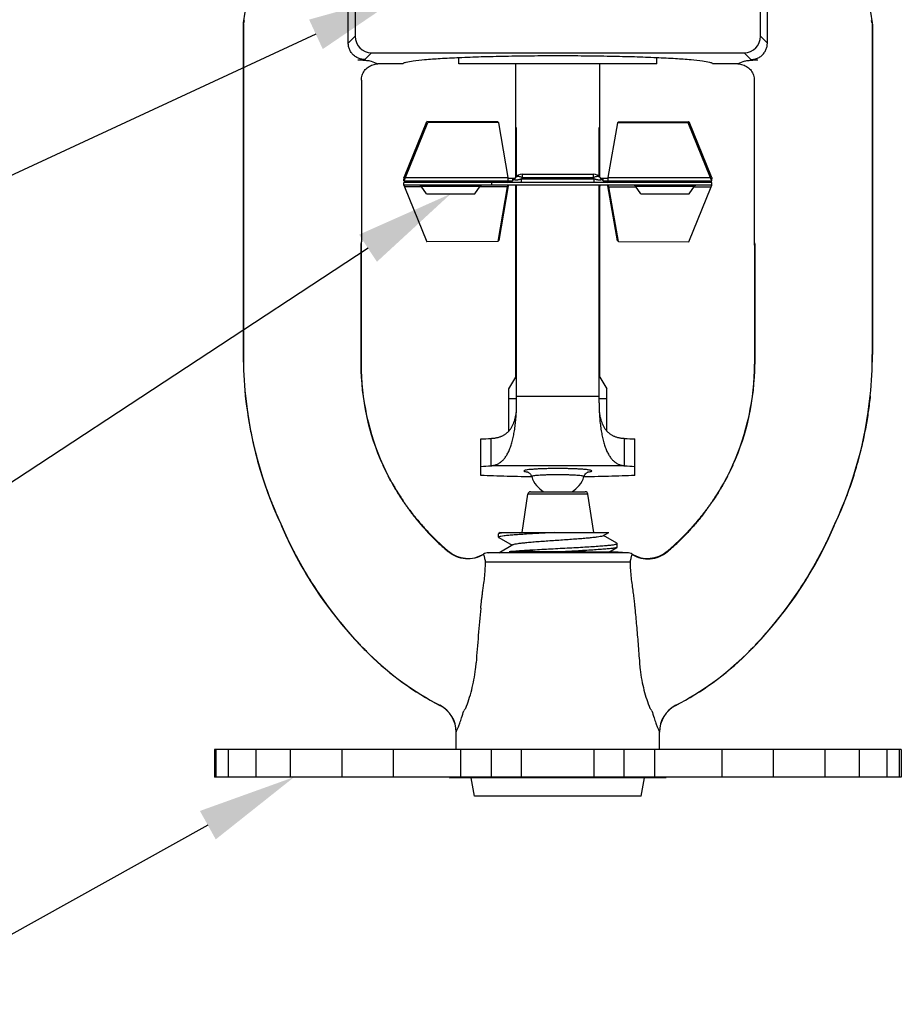
# Model space of a CAD drawing. Extents: x 2.98 to 12.19, y 2 to 6.58.
# Drawn here: x 4.59 to 6.19, y 2.7 to 4.5 of the extents above; entities that cross this region are included whole.
import ezdxf
from ezdxf import colors
from ezdxf.entities.mleader import LeaderData, LeaderLine
from ezdxf.math import Vec2, Vec3

# ---------------------------------------------------------------- set-up
doc = ezdxf.new("R2010")
doc.units = 0
doc.header["$LTSCALE"] = 0.4
doc.header["$MEASUREMENT"] = 0
doc.layers.get('0').update_dxf_attribs({"linetype": 'CONTINUOUS'})
doc.styles.add('Helvetica', font='Helvetica Light.ttf', dxfattribs={"width": 0.8})

msp = doc.modelspace()

# ---------------------------------------------------------------- linework, layer by layer
at = {"color": 7, "linetype": 'Continuous'}
for p, q in [((5.184743, 4.454218), (5.184743, 4.671098)), ((5.947422, 4.454218), (5.947422, 4.671098)), ((5.197093, 4.658749), (5.197093, 4.466567)), ((5.935073, 4.466567), (5.935073, 4.658749)), ((4.993583, 4.487759), (4.993583, 3.887097)), ((4.9937, 4.48836), (4.993584, 4.487759)), ((4.993749, 4.488607), (4.9937, 4.48836)), ((4.9937, 4.48836), (4.9937, 4.487759)), ((4.9937, 4.487759), (4.9937, 4.338098)), ((4.993805, 4.48889), (4.993749, 4.488607)), ((4.994229, 4.490629), (4.993795, 4.48889)), ((4.993805, 4.48889), (4.993805, 4.487759)), ((4.993805, 4.487759), (4.993806, 4.338098)), ((4.995298, 4.495338), (4.994516, 4.491879)), ((6.137648, 4.491878), (6.136858, 4.49535)), ((6.138416, 4.488606), (6.13836, 4.48889)), ((6.13836, 4.48889), (6.13836, 4.487759)), ((6.13836, 4.487759), (6.13836, 4.338098)), ((6.138465, 4.48836), (6.138416, 4.488606)), ((6.138581, 4.487759), (6.138465, 4.48836)), ((6.138465, 4.48836), (6.138465, 4.487759)), ((6.138465, 4.487759), (6.138465, 4.338098)), ((6.138582, 4.487759), (6.138582, 3.887097)), ((5.197093, 4.466567), (5.184743, 4.454218)), ((5.947422, 4.454218), (5.935073, 4.466567)), ((5.227052, 4.436608), (5.214702, 4.424259)), ((5.227052, 4.436608), (5.905114, 4.436608)), ((5.386083, 4.416069), (5.386083, 4.427347)), ((5.746083, 4.416069), (5.746083, 4.427347)), ((5.917463, 4.424259), (5.905114, 4.436608)), ((5.226246, 4.421497), (5.238615, 4.416218)), ((5.284662, 4.416218), (5.238615, 4.416218)), ((5.746083, 4.416069), (5.386083, 4.416069)), ((5.489583, 4.20985), (5.489583, 4.416069)), ((5.642583, 4.20985), (5.642583, 4.416069)), ((5.89355, 4.416218), (5.847503, 4.416218)), ((5.90592, 4.421497), (5.89355, 4.416218)), ((5.208583, 4.386368), (5.208583, 4.092218)), ((5.923583, 4.386368), (5.923583, 4.092218)), ((4.9937, 4.338098), (4.993701, 3.887122)), ((4.993806, 4.338098), (4.993807, 3.887144)), ((6.13836, 4.338098), (6.138359, 3.887144)), ((6.138465, 4.338098), (6.138465, 3.887122)), ((5.287332, 4.211388), (5.327529, 4.311136)), ((5.289165, 4.209678), (5.329362, 4.309426)), ((5.456612, 4.310833), (5.327529, 4.311136)), ((5.458444, 4.309123), (5.329362, 4.309426)), ((5.456612, 4.310833), (5.458444, 4.309123)), ((5.475817, 4.209678), (5.458444, 4.309123)), ((5.674781, 4.309266), (5.656832, 4.209678)), ((5.676618, 4.310976), (5.674781, 4.309266)), ((5.674781, 4.309266), (5.802866, 4.30945)), ((5.676618, 4.310976), (5.804703, 4.31116)), ((5.804703, 4.31116), (5.802866, 4.30945)), ((5.802866, 4.30945), (5.843, 4.209678)), ((5.804703, 4.31116), (5.844836, 4.211388)), ((5.491083, 4.267971), (5.491083, 4.300774)), ((5.641083, 4.267971), (5.641083, 4.300774)), ((5.491083, 4.211524), (5.491083, 4.267971)), ((5.641083, 4.211524), (5.641083, 4.267971)), ((5.501288, 4.215598), (5.501288, 4.209202)), ((5.501288, 4.215598), (5.630877, 4.215598)), ((5.630877, 4.209202), (5.630877, 4.215598)), ((5.285631, 4.209002), (5.286749, 4.204906)), ((5.286019, 4.196475), (5.285862, 4.195594)), ((5.286019, 4.207221), (5.286076, 4.20667)), ((5.286076, 4.20667), (5.286081, 4.206571)), ((5.286081, 4.206571), (5.286083, 4.206506)), ((5.286083, 4.203098), (5.286083, 4.206506)), ((5.286083, 4.203098), (5.474547, 4.203098)), ((5.846083, 4.200598), (5.286083, 4.200598)), ((5.286083, 4.195598), (5.286083, 4.200598)), ((5.846083, 4.195598), (5.286083, 4.195598)), ((5.289165, 4.209678), (5.287332, 4.211388)), ((5.289165, 4.209678), (5.475817, 4.209678)), ((5.446083, 4.195598), (5.446083, 4.200598)), ((5.474468, 4.194694), (5.473984, 4.192308)), ((5.474547, 4.203098), (5.483531, 4.203098)), ((5.475874, 4.195598), (5.475817, 4.194018)), ((5.475833, 4.208098), (5.488228, 4.208098)), ((5.483531, 4.208098), (5.483531, 4.203098)), ((5.489001, 4.209202), (5.487456, 4.206994)), ((5.488228, 4.195598), (5.489001, 4.194494)), ((5.489001, 4.194494), (5.48951, 4.193911)), ((5.489509, 4.205045), (5.49175, 4.205215)), ((5.489583, 3.846286), (5.489583, 4.195598)), ((5.491083, 3.799067), (5.491083, 4.195598)), ((5.501288, 4.209202), (5.499743, 4.206994)), ((5.499743, 4.200598), (5.499743, 4.206994)), ((5.499743, 4.206994), (5.632423, 4.206994)), ((5.501288, 4.209202), (5.630877, 4.209202)), ((5.632423, 4.206994), (5.630877, 4.209202)), ((5.632423, 4.200598), (5.632423, 4.206994)), ((5.640414, 4.205216), (5.642653, 4.205045)), ((5.641083, 3.799067), (5.641083, 4.195598)), ((5.642583, 3.846286), (5.642583, 4.195598)), ((5.642655, 4.193912), (5.643164, 4.194494)), ((5.64471, 4.206994), (5.643164, 4.209202)), ((5.643164, 4.194494), (5.643937, 4.195598)), ((5.643937, 4.208098), (5.656809, 4.208098)), ((5.648159, 4.208098), (5.648159, 4.2036)), ((5.648894, 4.203098), (5.658064, 4.203098)), ((5.656832, 4.194018), (5.656768, 4.195598)), ((5.656832, 4.209678), (5.843, 4.209678)), ((5.658064, 4.203098), (5.846083, 4.203098)), ((5.658668, 4.192308), (5.658164, 4.194694)), ((5.843, 4.209678), (5.844836, 4.211388)), ((5.846536, 4.209002), (5.845415, 4.204906)), ((5.846083, 4.203098), (5.846083, 4.206506)), ((5.846083, 4.195598), (5.846083, 4.200598)), ((5.846304, 4.195594), (5.846146, 4.196475)), ((5.846536, 4.194694), (5.846212, 4.195495)), ((5.318283, 4.192308), (5.287332, 4.192308)), ((5.287332, 4.192308), (5.327529, 4.09256)), ((5.317473, 4.193466), (5.424693, 4.193466)), ((5.327183, 4.179598), (5.317473, 4.193466)), ((5.327183, 4.179598), (5.414982, 4.179598)), ((5.414982, 4.179598), (5.424693, 4.193466)), ((5.473984, 4.192308), (5.423882, 4.192308)), ((5.473984, 4.192308), (5.456612, 4.092863)), ((5.475817, 4.194018), (5.458444, 4.094573)), ((5.475817, 4.194018), (5.473984, 4.192308)), ((5.674781, 4.09443), (5.656832, 4.194018)), ((5.656832, 4.194018), (5.658668, 4.192308)), ((5.676618, 4.09272), (5.658668, 4.192308)), ((5.658668, 4.192308), (5.708283, 4.192308)), ((5.717183, 4.179598), (5.707473, 4.193466)), ((5.707473, 4.193466), (5.814693, 4.193466)), ((5.717183, 4.179598), (5.804982, 4.179598)), ((5.804703, 4.092536), (5.844836, 4.192308)), ((5.804982, 4.179598), (5.814693, 4.193466)), ((5.813882, 4.192308), (5.844836, 4.192308)), ((5.207565, 4.088847), (5.207614, 3.932404)), ((5.456612, 4.092863), (5.327529, 4.09256)), ((5.456612, 4.092863), (5.458444, 4.094573)), ((5.676618, 4.09272), (5.674781, 4.09443)), ((5.676618, 4.09272), (5.804703, 4.092536)), ((5.924117, 4.089823), (5.923749, 4.089072)), ((5.924113, 4.087115), (5.923913, 4.085999)), ((5.924601, 4.088847), (5.924113, 4.087115)), ((5.924516, 4.090378), (5.924117, 4.089823)), ((5.9246, 4.088847), (5.924551, 3.932404)), ((5.208253, 4.086001), (5.208156, 3.932399)), ((5.923913, 4.086001), (5.924009, 3.932399)), ((5.207614, 3.932404), (5.207687, 3.869635)), ((5.208156, 3.932399), (5.208176, 3.869662)), ((5.924009, 3.932399), (5.923989, 3.869662)), ((5.924551, 3.932404), (5.924479, 3.869635)), ((4.993583, 3.887097), (4.993807, 3.887144)), ((6.138359, 3.887144), (6.138582, 3.887097)), ((5.207687, 3.869635), (5.208176, 3.869662)), ((5.923989, 3.869662), (5.924479, 3.869635)), ((5.477083, 3.824665), (5.489583, 3.846286)), ((5.642583, 3.846286), (5.655083, 3.824665)), ((5.477083, 3.748448), (5.477083, 3.824665)), ((5.655083, 3.748448), (5.655083, 3.824665)), ((4.997432, 3.812241), (4.997651, 3.812301)), ((5.491083, 3.806403), (5.477083, 3.806403)), ((5.491083, 3.811579), (5.641083, 3.811579)), ((5.655083, 3.806403), (5.641083, 3.806403)), ((6.134515, 3.812301), (6.134734, 3.812241)), ((5.490772, 3.784473), (5.491083, 3.799067)), ((5.641083, 3.799067), (5.641394, 3.784473)), ((5.426083, 3.683671), (5.426083, 3.733549)), ((5.444561, 3.684717), (5.444561, 3.734595)), ((5.687604, 3.684717), (5.687604, 3.734595)), ((5.706083, 3.683671), (5.706083, 3.733549)), ((5.426083, 3.66713), (5.426083, 3.683671)), ((5.687604, 3.684717), (5.444561, 3.684717)), ((5.706083, 3.66713), (5.706083, 3.683671)), ((5.510102, 3.673512), (5.510899, 3.673352)), ((5.518687, 3.664455), (5.518514, 3.664457)), ((5.613651, 3.664457), (5.613479, 3.664455)), ((5.500958, 3.563098), (5.511408, 3.633022)), ((5.620926, 3.633022), (5.511408, 3.633022)), ((5.516353, 3.637283), (5.615981, 3.637283)), ((5.631376, 3.563098), (5.620926, 3.633022)), ((5.458167, 3.55453), (5.458167, 3.560971)), ((5.458403, 3.560995), (5.458499, 3.561554)), ((5.461391, 3.563098), (5.458613, 3.561487)), ((5.458613, 3.554014), (5.482936, 3.539895)), ((5.461392, 3.563098), (5.658603, 3.563098)), ((5.648239, 3.557077), (5.658603, 3.563098)), ((5.673721, 3.543632), (5.649398, 3.55775)), ((5.484095, 3.540569), (5.458613, 3.525777)), ((5.658726, 3.527459), (5.673721, 3.536159)), ((5.674167, 3.543116), (5.673721, 3.543632)), ((5.674167, 3.536675), (5.673721, 3.536159)), ((5.674167, 3.536675), (5.674167, 3.543116)), ((5.366518, 3.52849), (5.367126, 3.529045)), ((5.431013, 3.523319), (5.430743, 3.523712)), ((5.439902, 3.526485), (5.461813, 3.527633)), ((5.692263, 3.526485), (5.439902, 3.526485)), ((5.477421, 3.528707), (5.477567, 3.52872)), ((5.477567, 3.52872), (5.478023, 3.528762)), ((5.478023, 3.528762), (5.478874, 3.528839)), ((5.507775, 3.52846), (5.479797, 3.52846)), ((5.675796, 3.527348), (5.669871, 3.527348)), ((5.692263, 3.526485), (5.675796, 3.527348)), ((5.765039, 3.529045), (5.765648, 3.52849)), ((5.697521, 3.509467), (5.434645, 3.509467)), ((5.351374, 3.248482), (5.351441, 3.248595)), ((5.351441, 3.248595), (5.351502, 3.248697)), ((5.780664, 3.248697), (5.780724, 3.248595)), ((5.780724, 3.248595), (5.780792, 3.248482)), ((5.381083, 3.199641), (5.381176, 3.199856)), ((5.381083, 3.168098), (5.381083, 3.199641)), ((5.381176, 3.199856), (5.38126, 3.20005)), ((5.750905, 3.20005), (5.750989, 3.199856)), ((5.750989, 3.199856), (5.751083, 3.199641)), ((5.751083, 3.168098), (5.751083, 3.199641)), ((4.941083, 3.168098), (4.941083, 3.118098)), ((4.944604, 3.118098), (4.944604, 3.168098)), ((4.966558, 3.118098), (4.966558, 3.168098)), ((5.017264, 3.118098), (5.017264, 3.168098)), ((5.079785, 3.118098), (5.079785, 3.168098)), ((5.173477, 3.118098), (5.173477, 3.168098)), ((5.267046, 3.118098), (5.267046, 3.168098)), ((5.38946, 3.118098), (5.38946, 3.168098)), ((5.445419, 3.118098), (5.445419, 3.168098)), ((5.499833, 3.118098), (5.499833, 3.168098)), ((5.632333, 3.118098), (5.632333, 3.168098)), ((5.686746, 3.118098), (5.686746, 3.168098)), ((5.742705, 3.118098), (5.742705, 3.168098)), ((5.865119, 3.118098), (5.865119, 3.168098)), ((5.958689, 3.118098), (5.958689, 3.168098)), ((6.05238, 3.118098), (6.05238, 3.168098)), ((6.114901, 3.118098), (6.114901, 3.168098)), ((6.165607, 3.118098), (6.165607, 3.168098)), ((6.187562, 3.118098), (6.187562, 3.168098)), ((6.191083, 3.168098), (6.191083, 3.118098)), ((6.191083, 3.118098), (4.941083, 3.118098)), ((5.369208, 3.116445), (5.378583, 3.118098)), ((5.762958, 3.116445), (5.369208, 3.116445)), ((5.408583, 3.116776), (5.416083, 3.118098)), ((5.414521, 3.083098), (5.408583, 3.116776)), ((5.723583, 3.116776), (5.408583, 3.116776)), ((5.723583, 3.116776), (5.716083, 3.118098)), ((5.717644, 3.083098), (5.723583, 3.116776)), ((5.762958, 3.116445), (5.753583, 3.118098)), ((5.717644, 3.083098), (5.414521, 3.083098))]:
    msp.add_line(p, q, dxfattribs=at)
msp.add_line((6.191083, 3.168098), (4.941083, 3.168098))
msp.add_lwpolyline([(5.846083, 4.206506), (5.84609, 4.20667), (5.846146, 4.207221), (5.846304, 4.208102)], dxfattribs=at)
for centre, radius, start, end in [((5.242491, 4.465859), 0.25, 103.355302, 174.287018), ((5.889675, 4.465859), 0.25, 5.712982, 76.644698), ((5.023492, 4.487769), 0.029908, 174.289335, 180.019891), ((5.015906, 4.489161), 0.02222, 176.780059, 182.064326), ((5.015826, 4.489165), 0.02214, 174.12932, 176.777205), ((5.012058, 4.49012), 0.018294, 177.282753, 180.565106), ((5.012203, 4.490122), 0.018439, 180.5663, 183.831255), ((5.012001, 4.490122), 0.018237, 175.892854, 177.281119), ((5.011982, 4.490124), 0.018218, 173.991044, 175.893097), ((4.898771, 4.513086), 0.098064, 346.76189, 347.160343), ((4.849328, 4.524362), 0.148777, 347.157622, 347.388781), ((6.289248, 4.525992), 0.155391, 192.681635, 192.902898), ((6.237711, 4.51418), 0.102517, 192.900299, 193.281395), ((6.198167, 4.504771), 0.061869, 193.21344, 194.873538), ((6.11961, 4.490051), 0.018795, 4.20344, 6.046788), ((6.119554, 4.490046), 0.018851, 2.864205, 4.203823), ((6.116345, 4.489165), 0.022135, 3.221667, 5.870465), ((6.11924, 4.490043), 0.019165, 356.548774, 359.693239), ((6.119449, 4.490042), 0.018956, 359.694234, 2.861932), ((6.108674, 4.487769), 0.029908, 359.980109, 5.710665), ((6.116272, 4.489162), 0.022208, 357.931979, 3.218958), ((5.22715, 4.466665), 0.030058, 180.187082, 269.812752), ((5.905016, 4.466665), 0.030058, 270.187194, 359.812939), ((5.124555, 6.129912), 1.708034, 272.607338, 273.025375), ((6.00742, 6.126046), 1.704164, 266.974161, 267.393133), ((5.501288, 4.200598), 0.015, 90, 145), ((5.630877, 4.200598), 0.015, 35, 90), ((5.300675, 4.189581), 0.015889, 160.010277, 161.228845), ((5.313377, 4.190598), 0.005, 35, 90), ((5.428788, 4.190598), 0.005, 90, 145), ((5.475168, 4.215598), 0.015, 270, 325), ((5.475168, 4.188098), 0.015, 67.33531, 90), ((5.501288, 4.203098), 0.015, 215, 218.336182), ((5.487659, 4.236259), 0.031312, 277.507277, 279.728593), ((5.48556, 4.248601), 0.043831, 279.707168, 281.368757), ((5.490067, 4.185322), 0.026385, 64.830133, 65.92497), ((5.642099, 4.185321), 0.026386, 114.075057, 115.169867), ((5.646606, 4.248604), 0.043834, 258.63335, 260.293523), ((5.644507, 4.23626), 0.031314, 260.272183, 262.489866), ((5.630877, 4.203098), 0.015, 321.664796, 325), ((5.656997, 4.215598), 0.015, 215, 270), ((5.656997, 4.188098), 0.015, 90, 112.66469), ((5.703377, 4.190598), 0.005, 35, 90), ((5.818788, 4.190598), 0.005, 90, 145), ((5.237706, 4.085972), 0.029453, 173.956305, 179.946598), ((5.178804, 4.092218), 0.029779, 353.93611, 359.999902), ((5.953361, 4.092218), 0.029779, 180.000098, 186.06389), ((5.89446, 4.085972), 0.029453, 0.053402, 6.043695), ((5.900531, 4.088287), 0.024076, 1.333213, 4.982344), ((5.723916, 3.887114), 0.730332, 180.001342, 185.884236), ((5.724283, 3.887138), 0.730582, 180.001286, 185.881644), ((5.724612, 3.88716), 0.730805, 180.001228, 185.879312), ((5.407553, 3.88716), 0.730805, 354.120688, 359.998772), ((5.407883, 3.887138), 0.730582, 354.118356, 359.998714), ((5.408249, 3.887114), 0.730332, 354.115764, 359.998658), ((5.654297, 3.870216), 0.44661, 180.074525, 204.344712), ((5.652587, 3.869801), 0.444411, 180.017987, 204.380935), ((5.479578, 3.869801), 0.444411, 335.619065, 359.982013), ((5.477868, 3.870216), 0.44661, 335.655288, 359.925475), ((5.723563, 3.887094), 0.729979, 185.885545, 204.96854), ((5.723507, 3.887075), 0.729804, 185.882937, 204.968204), ((5.408658, 3.887075), 0.729804, 335.031796, 354.117063), ((5.408602, 3.887094), 0.729979, 335.03146, 354.114455), ((5.378303, 4.741011), 1.008595, 272.715249, 273.766653), ((5.753862, 4.741011), 1.008595, 266.233347, 267.284751), ((5.378303, 4.691133), 1.008595, 272.715249, 273.766653), ((5.753862, 4.691133), 1.008595, 266.233347, 267.284751), ((5.515558, 3.698268), 0.025348, 259.407809, 259.967844), ((5.566083, 3.680288), 0.05, 197.965466, 239.421329), ((5.566083, 3.680288), 0.05, 300.620706, 342.034535), ((5.616843, 3.698491), 0.025539, 279.503157, 280.73484), ((5.616484, 3.70029), 0.027374, 280.771683, 281.527458), ((5.516353, 3.632283), 0.005, 90, 171.5), ((5.615981, 3.632283), 0.005, 8.5, 90), ((5.734627, 3.862224), 0.730019, 202.831987, 223.799647), ((5.734512, 3.862192), 0.729784, 202.832011, 203.127995), ((5.734478, 3.862195), 0.729649, 202.832219, 203.370302), ((5.73454, 3.862204), 0.729815, 203.127994, 206.873348), ((5.7345, 3.862204), 0.729673, 203.370301, 206.67906), ((5.397539, 3.862224), 0.730019, 316.200353, 337.168013), ((5.397625, 3.862204), 0.729815, 333.122835, 336.872155), ((5.397665, 3.862204), 0.729673, 333.316467, 336.629985), ((5.397687, 3.862195), 0.729649, 336.629984, 337.167781), ((5.397654, 3.862192), 0.729784, 336.872154, 337.167989), ((5.66306, 3.877257), 0.457794, 225.551151, 227.233865), ((5.663362, 3.878823), 0.458365, 225.644155, 227.322104), ((5.468804, 3.878823), 0.458365, 312.677896, 314.355845), ((5.469106, 3.877257), 0.457794, 312.766135, 314.448849), ((5.73446, 3.862184), 0.729628, 206.679026, 207.66035), ((5.734484, 3.862175), 0.729752, 206.873324, 207.470716), ((5.662417, 3.87653), 0.456824, 227.231065, 229.629203), ((5.663557, 3.879013), 0.458638, 227.32025, 229.734581), ((5.468608, 3.879013), 0.458638, 310.265419, 312.67975), ((5.469748, 3.87653), 0.456824, 310.370797, 312.768935), ((5.397705, 3.862184), 0.729628, 332.338028, 333.316502), ((5.397681, 3.862175), 0.729752, 332.525422, 333.122859), ((5.734712, 3.862299), 0.730011, 207.471067, 211.815215), ((5.734593, 3.862255), 0.729778, 207.660457, 211.524837), ((5.402676, 3.571012), 0.055, 229.732483, 300.684449), ((5.440949, 3.506513), 0.02, 93, 120.684446), ((5.423809, 3.5187), 0.008557, 27.686005, 32.670342), ((5.691216, 3.506513), 0.02, 59.315554, 87), ((5.708343, 3.518708), 0.008542, 147.325176, 152.318477), ((5.708076, 3.518858), 0.008236, 143.88608, 147.20309), ((5.72949, 3.571012), 0.055, 239.315551, 310.267517), ((5.397451, 3.8623), 0.730013, 328.17868, 332.525068), ((5.397571, 3.862256), 0.729781, 328.469383, 332.337916), ((5.733696, 3.861671), 0.728709, 211.522624, 212.49407), ((5.733241, 3.861359), 0.728265, 211.813417, 212.41527), ((5.39849, 3.861659), 0.728685, 327.502953, 328.471599), ((5.39895, 3.861343), 0.728235, 327.579753, 328.18047), ((5.734687, 3.862302), 0.729992, 212.416875, 217.256265), ((5.734629, 3.862289), 0.729827, 212.495616, 217.077035), ((5.397477, 3.862302), 0.729993, 322.738625, 327.578168), ((5.397536, 3.862289), 0.729828, 322.920044, 327.501423), ((10.214719, 2.970176), 4.810475, 174.565823, 175.758082), ((5.732415, 3.860586), 0.727035, 217.07509, 218.10643), ((5.732185, 3.860378), 0.726836, 217.255023, 217.954609), ((5.734762, 3.862368), 0.730092, 217.953332, 223.499352), ((5.734763, 3.8624), 0.730002, 218.104819, 223.253559), ((5.397403, 3.862368), 0.730092, 316.500701, 322.04247), ((5.397403, 3.8624), 0.730001, 316.746544, 321.89111), ((5.399748, 3.860587), 0.727038, 321.889484, 322.921974), ((5.399979, 3.86038), 0.726838, 322.041176, 322.73984), ((5.736322, 3.863911), 0.732172, 223.256048, 223.799404), ((5.736894, 3.86442), 0.73305, 223.501009, 223.798954), ((5.733608, 3.861242), 0.728604, 223.799331, 224.363209), ((5.736161, 3.863758), 0.732063, 223.801236, 225.488584), ((5.733221, 3.860943), 0.72788, 223.79972, 224.363945), ((5.737484, 3.865023), 0.734019, 224.362695, 224.925471), ((5.738041, 3.865653), 0.734619, 224.363691, 224.925787), ((5.396005, 3.863758), 0.732063, 314.511416, 316.198764), ((5.394124, 3.865653), 0.734619, 315.074213, 315.636309), ((5.394681, 3.865023), 0.734019, 315.074529, 315.637305), ((5.398945, 3.860943), 0.72788, 315.636055, 316.20028), ((5.398557, 3.861242), 0.728604, 315.636791, 316.200669), ((5.395844, 3.86391), 0.732172, 316.200596, 316.744055), ((5.395272, 3.86442), 0.73305, 316.201046, 316.499044), ((5.73369, 3.86123), 0.728654, 224.924948, 225.489778), ((5.733287, 3.860907), 0.727902, 224.925523, 225.490711), ((5.596683, 3.722174), 0.533443, 225.513448, 242.621897), ((5.596701, 3.722244), 0.533381, 225.514618, 242.624513), ((5.596722, 3.722304), 0.533325, 225.514945, 242.626111), ((5.535443, 3.722304), 0.533325, 297.373889, 314.485055), ((5.535465, 3.722244), 0.533381, 297.375487, 314.485382), ((5.535482, 3.722174), 0.533443, 297.378103, 314.486552), ((5.398878, 3.860907), 0.727902, 314.509289, 315.074477), ((5.398475, 3.86123), 0.728654, 314.510222, 315.075052), ((5.139298, 3.346592), 0.278883, 353.360733, 355.764876), ((5.995546, 3.346915), 0.281578, 184.27209, 186.73167), ((5.326083, 3.199641), 0.055, 359.999998, 62.623252), ((5.326154, 3.199725), 0.055024, 0.136907, 62.640862), ((5.326218, 3.1998), 0.055045, 0.260383, 62.657125), ((5.805948, 3.1998), 0.055045, 117.34294, 179.739363), ((5.806012, 3.199725), 0.055024, 117.359139, 179.863077), ((5.806083, 3.199641), 0.055, 117.376748, 180.000002), ((5.463622, 3.18645), 0.08644, 138.875087, 142.671266), ((5.668429, 3.186356), 0.086591, 37.331439, 41.12023)]:
    msp.add_arc(centre, radius, start, end, dxfattribs=at)
for points, start_tangent, end_tangent in [([(5.214702, 4.424258), (5.208091, 4.424976), (5.201692, 4.427186), (5.195886, 4.430836), (5.191042, 4.435754), (5.187478, 4.441617), (5.185387, 4.447948), (5.184743, 4.454218)], (-0.9999964, -0.00268272), (0.00277212, 0.99999616)), ([(5.917463, 4.424258), (5.924178, 4.424999), (5.930712, 4.427301), (5.936591, 4.43109), (5.941399, 4.436113), (5.944852, 4.441982), (5.946829, 4.44819), (5.947422, 4.454218)], (0.9999965, -0.00264438), (-0.00271908, 0.9999963)), ([(5.566083, 4.430762), (5.517653, 4.430542), (5.470678, 4.429889), (5.426541, 4.428821), (5.386561, 4.427372), (5.351931, 4.425583), (5.323686, 4.423507), (5.302677, 4.421207), (5.289536, 4.418752), (5.284662, 4.416218)], (-1, 0), (-0.25881905, -0.96592583)), ([(5.847503, 4.416218), (5.842629, 4.418752), (5.829488, 4.421207), (5.808479, 4.423507), (5.780234, 4.425583), (5.745604, 4.427372), (5.705624, 4.428821), (5.661487, 4.429889), (5.614513, 4.430542), (5.566083, 4.430762)], (-0.25881905, 0.96592583), (-1, 0)), ([(5.202255, 4.423647), (5.213926, 4.423053), (5.222122, 4.422318), (5.226246, 4.421497)], (0.99925683, -0.0385459), (0.91951515, -0.39305456)), ([(5.208583, 4.386368), (5.210031, 4.395547), (5.214325, 4.403948), (5.220884, 4.410479), (5.229336, 4.414764), (5.238615, 4.416218)], (0, 1), (1, 0)), ([(5.89355, 4.416218), (5.902829, 4.414764), (5.911281, 4.410479), (5.91784, 4.403948), (5.922134, 4.395547), (5.923583, 4.386368)], (1, 0), (0, -1)), ([(5.90592, 4.421497), (5.910043, 4.422318), (5.918237, 4.423053), (5.92991, 4.423647)], (0.91956236, 0.3929441), (0.99925888, 0.03849267)), ([(5.285631, 4.209002), (5.28626, 4.209667), (5.28683, 4.210473), (5.287332, 4.211388)], (0.74617715, 0.66574745), (0.43715738, 0.89938503)), ([(5.285631, 4.194694), (5.28626, 4.194029), (5.28683, 4.193223), (5.287332, 4.192308)], (0.74617715, -0.66574745), (0.43715738, -0.89938503)), ([(5.286083, 4.195598), (5.285953, 4.195495), (5.285808, 4.195189), (5.285743, 4.195013)], (-1, 0), (-0.34163121, -0.93983409)), ([(5.286083, 4.203098), (5.286348, 4.203305), (5.286581, 4.203916), (5.286749, 4.204906)], (1, 0), (0.10817398, 0.99413198)), ([(5.286749, 4.204906), (5.287679, 4.206236), (5.28849, 4.207848), (5.289165, 4.209678)], (0.64272227, 0.76609926), (0.2995965, 0.954066)), ([(5.474547, 4.195598), (5.474535, 4.195366), (5.474468, 4.194694)], (-1, 0), (-0.27425657, -0.96165656)), ([(5.474547, 4.203098), (5.475122, 4.203562), (5.475587, 4.204906), (5.475845, 4.207008), (5.475817, 4.209678)], (1, 0), (-0.06660713, 0.99777928)), ([(5.487456, 4.206994), (5.487225, 4.206607), (5.487099, 4.206242), (5.487098, 4.205909), (5.48723, 4.205627), (5.487497, 4.205396), (5.487946, 4.205211), (5.488617, 4.205086), (5.489509, 4.205045)], (-0.57357856, -0.81915056), (0.99999354, 0.0035954)), ([(5.50083, 4.209412), (5.498106, 4.210436), (5.495116, 4.211072), (5.492502, 4.211072), (5.490421, 4.210436), (5.489001, 4.209202)], (-0.91303752, 0.40787557), (-0.57357644, -0.81915204)), ([(5.4942, 4.20563), (5.49554, 4.205916), (5.496943, 4.206248), (5.498355, 4.206612), (5.499743, 4.206994)], (0.98052692, 0.19638473), (0.96211401, 0.27264744)), ([(5.643164, 4.209202), (5.641745, 4.210435), (5.639664, 4.211072), (5.63705, 4.211072), (5.63406, 4.210436), (5.631335, 4.209412)], (-0.57357644, 0.81915204), (-0.91303733, -0.40787601)), ([(5.632423, 4.206994), (5.633811, 4.206612), (5.635223, 4.206248), (5.636627, 4.205915), (5.637967, 4.205629)], (0.96211395, -0.27264765), (0.98053406, -0.19634908)), ([(5.642653, 4.205045), (5.643546, 4.205086), (5.644219, 4.205211), (5.644668, 4.205396), (5.644936, 4.205628), (5.645068, 4.20591), (5.645066, 4.206242), (5.64494, 4.206608), (5.64471, 4.206994)], (0.99999249, -0.00387543), (-0.57357855, 0.81915057)), ([(5.656832, 4.209678), (5.656794, 4.207008), (5.657042, 4.204906), (5.657498, 4.203562), (5.658064, 4.203098)], (-0.07013815, -0.99753729), (1, 0)), ([(5.658164, 4.194694), (5.658087, 4.195366), (5.658109, 4.195487)], (-0.27499349, 0.96144609), (0.13202959, 0.99124578)), ([(5.843, 4.209678), (5.843674, 4.207848), (5.844486, 4.206236), (5.845415, 4.204906)], (0.29926603, -0.95416972), (0.64274726, -0.7660783)), ([(5.844836, 4.211388), (5.845337, 4.210473), (5.845907, 4.209667), (5.846536, 4.209002)], (0.43638719, -0.89975898), (0.74586576, -0.66609629)), ([(5.844836, 4.192308), (5.845337, 4.193223), (5.845907, 4.194029), (5.846536, 4.194694)], (0.43638719, 0.89975898), (0.74586576, 0.66609629)), ([(5.845415, 4.204906), (5.845584, 4.203916), (5.845817, 4.203305), (5.846083, 4.203098)], (0.10839767, -0.99410761), (1, 0)), ([(4.997651, 3.812301), (4.999304, 3.79762), (5.001211, 3.783208), (5.003381, 3.769011), (5.005819, 3.754969), (5.008533, 3.741026), (5.011531, 3.727124), (5.014819, 3.713207), (5.018405, 3.699216), (5.022302, 3.685097), (5.02655, 3.670806), (5.031195, 3.656299), (5.036284, 3.641536), (5.041863, 3.626473), (5.047978, 3.611068), (5.054675, 3.59528), (5.062001, 3.579066)], (0.10245855, -0.99473727), (0.42210843, -0.90654535)), ([(6.134515, 3.812301), (6.132862, 3.79762), (6.130954, 3.783208), (6.128785, 3.769011), (6.126346, 3.754969), (6.123632, 3.741026), (6.120634, 3.727124), (6.117346, 3.713207), (6.113761, 3.699216), (6.109864, 3.685097), (6.105615, 3.670806), (6.10097, 3.656299), (6.095881, 3.641536), (6.090302, 3.626473), (6.084187, 3.611068), (6.07749, 3.59528), (6.070165, 3.579066)], (-0.10245855, -0.99473727), (-0.42210843, -0.90654535)), ([(5.444561, 3.734595), (5.447275, 3.734777), (5.44992, 3.735047), (5.452496, 3.735412), (5.455001, 3.735875), (5.45979, 3.737113), (5.462072, 3.737897), (5.464276, 3.738798), (5.466401, 3.739819), (5.468446, 3.740962), (5.47041, 3.742228), (5.47229, 3.743618), (5.474087, 3.745132), (5.475799, 3.746768), (5.477424, 3.748526), (5.478963, 3.750404), (5.480413, 3.752398), (5.481773, 3.754505), (5.484224, 3.759034), (5.485313, 3.761445), (5.486309, 3.763945), (5.487212, 3.766524), (5.488021, 3.769176), (5.488737, 3.77189), (5.489358, 3.774657), (5.489884, 3.777466), (5.490315, 3.780307), (5.490651, 3.78317), (5.490772, 3.784473)], (0.99873124, 0.05035782), (0.08470952, 0.99640569)), ([(5.444561, 3.684717), (5.447275, 3.685078), (5.44992, 3.685616), (5.452496, 3.686341), (5.455001, 3.687265), (5.457433, 3.688396), (5.45979, 3.689745), (5.462072, 3.691318), (5.464276, 3.693123), (5.466401, 3.695167), (5.468446, 3.697453), (5.47041, 3.699984), (5.47229, 3.702762), (5.474087, 3.705789), (5.475799, 3.709063), (5.477424, 3.712579), (5.478963, 3.716334), (5.480413, 3.720322), (5.481773, 3.724536), (5.483044, 3.728963), (5.484224, 3.733594), (5.485313, 3.738417), (5.486309, 3.743416), (5.487212, 3.748576), (5.488021, 3.753878), (5.488737, 3.759307), (5.489358, 3.764841), (5.489884, 3.770459), (5.490315, 3.776142), (5.490651, 3.781866), (5.490772, 3.784473)], (0.99495374, 0.1003347), (0.04246933, 0.99909777)), ([(5.641394, 3.784473), (5.641514, 3.78317), (5.64185, 3.780307), (5.642281, 3.777466), (5.642807, 3.774657), (5.643428, 3.77189), (5.644144, 3.769176), (5.644954, 3.766524), (5.645857, 3.763945), (5.646853, 3.761445), (5.647941, 3.759034), (5.650392, 3.754505), (5.651753, 3.752398), (5.653203, 3.750404), (5.654741, 3.748526), (5.656367, 3.746768), (5.658078, 3.745132), (5.659875, 3.743618), (5.661756, 3.742228), (5.663719, 3.740962), (5.665764, 3.739819), (5.667889, 3.738798), (5.670094, 3.737897), (5.672375, 3.737113), (5.677165, 3.735875), (5.679669, 3.735412), (5.682245, 3.735047), (5.684891, 3.734777), (5.687604, 3.734595)], (0.08470952, -0.99640569), (0.99873124, -0.05035782)), ([(5.641394, 3.784473), (5.641514, 3.781866), (5.64185, 3.776142), (5.642281, 3.770459), (5.642807, 3.764841), (5.643428, 3.759307), (5.644144, 3.753878), (5.644954, 3.748576), (5.645857, 3.743416), (5.646853, 3.738417), (5.647941, 3.733594), (5.649121, 3.728963), (5.650392, 3.724536), (5.651753, 3.720322), (5.653203, 3.716334), (5.654741, 3.712579), (5.656367, 3.709063), (5.658078, 3.705789), (5.659875, 3.702762), (5.661756, 3.699984), (5.663719, 3.697453), (5.665764, 3.695167), (5.667889, 3.693123), (5.670093, 3.691318), (5.672375, 3.689745), (5.674732, 3.688396), (5.677164, 3.687265), (5.679669, 3.686341), (5.682245, 3.685616), (5.684891, 3.685078), (5.687604, 3.684717)], (0.04246933, -0.99909777), (0.99495374, -0.1003347)), ([(5.247401, 3.686118), (5.247405, 3.686109), (5.247539, 3.685813), (5.247674, 3.685517), (5.247944, 3.684925), (5.248487, 3.683742), (5.249033, 3.68256), (5.249582, 3.68138), (5.250692, 3.679026), (5.251815, 3.676678), (5.254103, 3.672002), (5.256445, 3.667354), (5.258842, 3.662734), (5.261293, 3.658142), (5.266354, 3.649046), (5.271625, 3.640071), (5.277103, 3.631219), (5.288664, 3.613905), (5.301009, 3.597138), (5.314112, 3.580951), (5.327944, 3.565377), (5.342479, 3.550449)], (0.41278166, -0.91083001), (0.71389759, -0.70025013)), ([(5.247806, 3.686352), (5.24781, 3.686343), (5.247944, 3.686048), (5.248079, 3.685753), (5.248349, 3.685162), (5.248891, 3.683983), (5.249437, 3.682805), (5.249986, 3.681629), (5.251095, 3.679282), (5.252218, 3.676942), (5.254505, 3.67228), (5.256847, 3.667647), (5.259243, 3.66304), (5.261694, 3.658462), (5.266756, 3.649393), (5.272028, 3.640444), (5.277508, 3.631618), (5.289075, 3.614353), (5.301428, 3.597634), (5.314537, 3.581494), (5.328375, 3.565966), (5.342913, 3.551086)], (0.4136567, -0.91043294), (0.71502833, -0.69909548)), ([(5.566083, 3.679614), (5.558722, 3.679583), (5.550441, 3.679474), (5.541571, 3.679261), (5.532609, 3.678927), (5.524084, 3.678467), (5.516557, 3.677884), (5.510566, 3.677201), (5.506488, 3.676453), (5.504466, 3.675671), (5.504533, 3.674878), (5.50669, 3.674097), (5.510102, 3.673512)], (-1, 0), (0.97861157, -0.2057168)), ([(5.621954, 3.673468), (5.625677, 3.674146), (5.6277, 3.674928), (5.627633, 3.675722), (5.625476, 3.676503), (5.621266, 3.677248), (5.615165, 3.677925), (5.607582, 3.678499), (5.599063, 3.678949), (5.590163, 3.679274), (5.581412, 3.679479), (5.573262, 3.679585), (5.566083, 3.679614)], (0.97990215, 0.19947878), (-1, 0)), ([(5.884359, 3.686352), (5.884355, 3.686343), (5.884221, 3.686048), (5.884086, 3.685753), (5.883817, 3.685162), (5.883274, 3.683983), (5.882729, 3.682805), (5.88218, 3.681629), (5.881071, 3.679282), (5.879948, 3.676942), (5.877661, 3.67228), (5.875319, 3.667647), (5.872922, 3.66304), (5.870471, 3.658462), (5.86541, 3.649393), (5.860137, 3.640444), (5.854657, 3.631618), (5.84309, 3.614353), (5.830738, 3.597634), (5.817628, 3.581494), (5.80379, 3.565966), (5.789253, 3.551086)], (-0.4136567, -0.91043294), (-0.71502833, -0.69909548)), ([(5.884764, 3.686118), (5.88476, 3.686109), (5.884626, 3.685813), (5.884491, 3.685517), (5.884221, 3.684925), (5.883679, 3.683742), (5.883133, 3.68256), (5.882583, 3.68138), (5.881474, 3.679026), (5.88035, 3.676678), (5.878063, 3.672002), (5.87572, 3.667354), (5.873323, 3.662734), (5.870872, 3.658142), (5.865811, 3.649046), (5.86054, 3.640071), (5.855063, 3.631219), (5.843502, 3.613905), (5.831156, 3.597138), (5.818054, 3.580951), (5.804221, 3.565377), (5.789686, 3.550449)], (-0.41278166, -0.91083001), (-0.71389759, -0.70025013)), ([(5.518514, 3.664457), (5.499357, 3.664771), (5.473759, 3.665372), (5.449239, 3.666161), (5.426083, 3.66713)], (-0.99990865, 0.01351618), (-0.99889028, 0.04709792)), ([(5.51014, 3.67373), (5.510705, 3.673531), (5.511848, 3.672996), (5.513395, 3.672016), (5.515189, 3.670442), (5.517009, 3.668108), (5.518521, 3.664865)], (-0.98364297, 0.18012916), (0.30844361, -0.95124263)), ([(5.566083, 3.668259), (5.560417, 3.668236), (5.554047, 3.668151), (5.547223, 3.667987), (5.540328, 3.667731), (5.53377, 3.667376), (5.527981, 3.666928), (5.523374, 3.666402), (5.520239, 3.665827), (5.518685, 3.665226), (5.518662, 3.664883)], (-1, 0), (0.12622033, -0.99200223)), ([(5.613511, 3.664867), (5.613429, 3.665265), (5.61177, 3.665866), (5.608535, 3.666439), (5.603843, 3.666959), (5.598012, 3.667401), (5.59146, 3.667748), (5.584615, 3.667997), (5.577882, 3.668155), (5.571612, 3.668237), (5.566083, 3.668259)], (0.0097785, 0.99995219), (-1, 0)), ([(5.613645, 3.664865), (5.615365, 3.668432), (5.617755, 3.671193), (5.619899, 3.67276), (5.621374, 3.673496), (5.622026, 3.673731), (5.62191, 3.673705)], (0.30844391, 0.95124253), (-0.97317831, -0.23005211)), ([(5.706083, 3.66713), (5.682926, 3.666161), (5.658406, 3.665372), (5.632809, 3.664771), (5.613651, 3.664457)], (-0.99889028, -0.04709792), (-0.99990865, -0.01351618)), ([(5.458198, 3.554519), (5.458181, 3.55444), (5.458596, 3.553981)], (-0.33660248, -0.94164684), (0.88500357, -0.46558424)), ([(5.559334, 3.563098), (5.543057, 3.562232), (5.527315, 3.561366), (5.512473, 3.560501), (5.498875, 3.559635), (5.486835, 3.558769), (5.476633, 3.557903), (5.468505, 3.557037), (5.462638, 3.556171), (5.45917, 3.555306), (5.458198, 3.554519)], (-0.99861267, -0.05265675), (-0.33660247, -0.94164684)), ([(5.458499, 3.561554), (5.460806, 3.56223), (5.465645, 3.563098)], (0.50269356, 0.86446468), (0.98980034, 0.14246154)), ([(5.648281, 3.556994), (5.647155, 3.556608), (5.643399, 3.555681), (5.637593, 3.554754), (5.629891, 3.553827), (5.620496, 3.552899), (5.609659, 3.551972), (5.597667, 3.551045), (5.584838, 3.550118), (5.571514, 3.549191), (5.558048, 3.548264), (5.544797, 3.547337), (5.532114, 3.54641), (5.520335, 3.545482), (5.509773, 3.544555), (5.500709, 3.543628), (5.493382, 3.542701), (5.487988, 3.541774), (5.48467, 3.540847), (5.484102, 3.540558)], (-0.892073, -0.45189131), (-0.86238744, -0.50624885)), ([(5.507623, 3.530932), (5.517251, 3.531517), (5.532927, 3.53241), (5.549382, 3.533301), (5.566234, 3.534192), (5.583146, 3.535085), (5.599615, 3.535978), (5.615259, 3.53687), (5.629708, 3.537763), (5.642561, 3.538654), (5.653547, 3.539545), (5.662404, 3.540438), (5.668908, 3.541335), (5.672845, 3.542225), (5.674167, 3.543116)], (0.99804395, 0.06251618), (0, 1)), ([(5.673753, 3.5361), (5.672848, 3.535786), (5.66886, 3.534886), (5.662308, 3.533987), (5.65348, 3.533099), (5.642581, 3.532215), (5.629656, 3.531319), (5.615136, 3.530422), (5.599568, 3.529535), (5.583169, 3.528646), (5.571342, 3.52802)], (-0.8769028, -0.48066774), (-0.99861507, -0.05261126)), ([(5.431013, 3.523319), (5.415262, 3.51672), (5.39813, 3.515382), (5.381324, 3.51944), (5.366518, 3.52849)], (-0.84852424, -0.52915651), (-0.76234365, 0.64717243)), ([(5.434645, 3.509467), (5.433754, 3.513645), (5.433118, 3.517049), (5.432497, 3.519678), (5.4319, 3.521537), (5.431387, 3.522676)], (-0.24654209, 0.96913209), (-0.46757338, 0.88395426)), ([(5.478874, 3.528839), (5.48986, 3.529729), (5.502727, 3.53062), (5.507623, 3.530932)], (0.99600687, 0.08927664), (0.99804395, 0.06251618)), ([(5.669871, 3.527348), (5.65598, 3.527487), (5.637724, 3.527623), (5.616321, 3.527759), (5.592636, 3.527898), (5.568526, 3.528038), (5.545513, 3.528177), (5.524727, 3.528319), (5.507775, 3.52846)], (-0.99992333, 0.01238255), (-0.99995448, 0.00954181)), ([(5.700779, 3.522676), (5.70027, 3.521552), (5.699681, 3.519722), (5.699061, 3.517107), (5.698417, 3.513686), (5.697521, 3.509467)], (-0.46738468, -0.88405405), (-0.24800612, -0.96875847)), ([(5.701153, 3.523319), (5.716903, 3.51672), (5.734035, 3.515382), (5.750841, 3.51944), (5.765648, 3.52849)], (0.84852433, -0.52915636), (0.76234423, 0.64717175)), ([(5.431037, 3.467323), (5.432733, 3.480894), (5.433931, 3.494973), (5.434645, 3.509467)], (0.14449011, 0.98950624), (0.03264562, 0.99946699)), ([(5.697521, 3.509467), (5.698234, 3.494981), (5.699432, 3.480907), (5.701125, 3.467341)], (0.03265253, -0.99946676), (0.14439531, -0.98952008)), ([(5.425864, 3.425738), (5.426421, 3.431308), (5.427088, 3.437398), (5.427875, 3.444025), (5.428791, 3.451206), (5.429843, 3.458963), (5.431037, 3.467323)], (0.09496384, 0.99548072), (0.14452802, 0.98950071)), ([(5.701125, 3.467341), (5.702854, 3.455091), (5.704283, 3.444071), (5.705434, 3.434213), (5.706332, 3.425465)], (0.14443419, -0.98951441), (0.09493934, -0.99548306)), ([(5.706332, 3.425465), (5.709247, 3.393659), (5.71205, 3.360529), (5.71475, 3.32594)], (0.09493812, -0.99548318), (0.07479668, -0.99719881)), ([(5.398509, 3.243302), (5.404271, 3.259283), (5.409345, 3.276689), (5.413427, 3.2952), (5.416311, 3.314348)], (0.36711371, 0.93017607), (0.1161628, 0.99323019)), ([(5.715909, 3.313909), (5.718897, 3.294356), (5.722875, 3.276477), (5.727843, 3.259445), (5.733661, 3.243302)], (0.11773555, -0.99304498), (0.36721299, -0.93013688)), ([(5.38126, 3.20005), (5.381932, 3.201633), (5.383177, 3.204637), (5.38508, 3.209387), (5.387705, 3.216309), (5.391038, 3.22595), (5.394889, 3.238866)], (0.39726006, 0.91770608), (0.26168254, 0.965154)), ([(5.73728, 3.238867), (5.741159, 3.22585), (5.744499, 3.216189), (5.747119, 3.209286), (5.74901, 3.204576), (5.750241, 3.201611), (5.750905, 3.20005)], (0.26145107, -0.96521673), (0.39726918, -0.91770213))]:
    msp.add_spline(points, degree=3, dxfattribs=dict(at, start_tangent=start_tangent, end_tangent=end_tangent))

# ---------------------------------------------------------------- leaders
ml = msp.add_multileader_mtext('Standard')
ml.set_content('Wrench Flat', color=256, style='Helvetica')
ml.set_leader_properties()
ml.build(insert=Vec2(0, 0))
ml.multileader.update_dxf_attribs({"dogleg_length": 0.36, "arrow_head_size": 0.18})
ctx = ml.context
ctx.base_point, ctx.char_height, ctx.arrow_head_size, ctx.landing_gap_size, ctx.plane_origin = Vec3(3.139294, 4.207711), 0.15, 0.18, 0.09, Vec3(5.289239, 4.545758)
ctx.text_align_type = 2
notes = []
notes.append((ctx, [(0, (1, 1, 0), (4.55978, 4.207711), (-1, 0), 0.36, [(0, [(5.289239, 4.545758)], 0, [])])]))
ctx.mtext.insert, ctx.mtext.alignment, ctx.mtext.flow_direction = Vec3(4.11246, 4.284169), 3, 5
ml = msp.add_multileader_mtext('Standard')
ml.set_content('Fusible Link', color=256, style='Helvetica')
ml.set_leader_properties()
ml.build(insert=Vec2(0, 0))
ml.multileader.update_dxf_attribs({"dogleg_length": 0.36, "arrow_head_size": 0.18})
ctx = ml.context
ctx.base_point, ctx.char_height, ctx.arrow_head_size, ctx.landing_gap_size, ctx.plane_origin = Vec3(3.147651, 3.646388), 0.15, 0.18, 0.09, Vec3(5.345991, 4.025129)
ctx.text_align_type = 2
notes.append((ctx, [(0, (1, 1, 0), (4.55978, 3.646388), (-1, 0), 0.36, [(0, [(5.371083, 4.179598)], 0, [])])]))
ctx.mtext.insert, ctx.mtext.alignment, ctx.mtext.flow_direction = Vec3(4.10978, 3.72296), 3, 5
ml = msp.add_multileader_mtext('Standard')
ml.set_content('Deflector', color=256, style='Helvetica')
ml.set_leader_properties()
ml.build(insert=Vec2(0, 0))
ml.multileader.update_dxf_attribs({"dogleg_length": 0.36, "arrow_head_size": 0.18})
ctx = ml.context
ctx.base_point, ctx.char_height, ctx.arrow_head_size, ctx.landing_gap_size, ctx.plane_origin = Vec3(3.363472, 2.824659), 0.15, 0.18, 0.09, Vec3(5.058932, 3.082348)
ctx.text_align_type = 2
notes.append((ctx, [(0, (1, 1, 0), (4.55978, 2.824659), (-1, 0), 0.36, [(0, [(5.086463, 3.118098)], 0, [])])]))
ctx.mtext.insert, ctx.mtext.alignment, ctx.mtext.flow_direction = Vec3(4.10978, 2.901231), 3, 5
for ctx, leaders in notes:
    for number, flags, end, landing, length, lines in leaders:
        leader = LeaderData()
        leader.index, (leader.has_last_leader_line, leader.has_dogleg_vector, leader.attachment_direction) = number, flags
        leader.last_leader_point, leader.dogleg_vector, leader.dogleg_length = Vec3(end), Vec3(landing), length
        for number, points, colour, breaks in lines:
            line = LeaderLine()
            line.index, line.vertices, line.color, line.breaks = number, Vec3.list(points), colors.encode_raw_color(colour), breaks
            leader.lines.append(line)
        ctx.leaders.append(leader)

doc.saveas('drawing.dxf')
